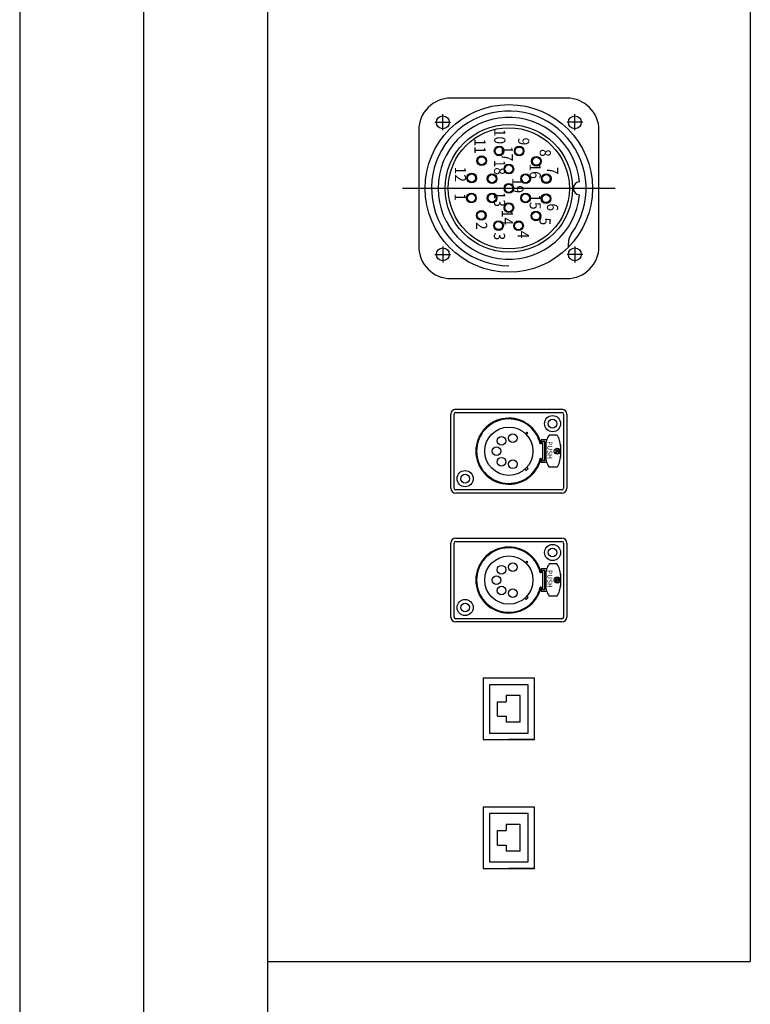
# Model space of a CAD drawing. Extents: x 49104 to 351242, y 9061 to 106836.
# Drawn here: x 57703 to 57998, y 65438 to 65835 of the extents above; entities that cross this region are included whole.
import ezdxf

# ---------------------------------------------------------------- set-up
doc = ezdxf.new("R2010")
doc.units = 0
doc.header["$LTSCALE"] = 150
doc.header["$MEASUREMENT"] = 0
doc.linetypes.add('U-CENTER', pattern=[5.85, 5, -0.3, 0.25, -0.3])
doc.layers.get('0').update_dxf_attribs({"linetype": 'CONTINUOUS'})
for name, color, linetype in [('8', 8, 'CONTINUOUS'), ('길표시', 5, 'CONTINUOUS'), ('무대조명장치', 255, 'CONTINUOUS')]:
    doc.layers.add(name, color=color, linetype=linetype)
doc.styles.add('GHS', font='romans.shx', dxfattribs={"bigfont": 'ghs.shx'})
doc.styles.add('굴림', font='Gulim.ttf')

# ---------------------------------------------------------------- blocks, each defined once
blk = doc.blocks.new('e')
at = {"color": 7}
for p, q in [((952.23, 1430.56), (952.23, 1414.56)), ((971.23, 1430.56), (952.23, 1430.56)), ((971.23, 1414.56), (971.23, 1430.56)), ((969.23, 1428.56), (954.23, 1428.56)), ((954.23, 1428.56), (954.23, 1416.56)), ((969.23, 1416.56), (969.23, 1428.56)), ((965.85, 1426.06), (957.6, 1426.06)), ((957.6, 1426.06), (957.6, 1421.75)), ((965.85, 1426.06), (965.85, 1421.75)), ((963.98, 1419.06), (959.48, 1419.06)), ((954.23, 1416.56), (969.23, 1416.56)), ((952.23, 1414.56), (971.23, 1414.56))]:
    blk.add_line(p, q, dxfattribs=at)
for p, q in [((971.23, 1430.56), (952.23, 1430.56)), ((971.23, 1430.56), (971.23, 1422.56)), ((969.23, 1428.56), (961.73, 1428.56)), ((969.23, 1428.56), (961.73, 1428.56)), ((957.6, 1421.75), (959.48, 1421.75)), ((959.48, 1419.06), (959.48, 1421.75)), ((963.98, 1421.75), (965.85, 1421.75)), ((963.98, 1419.06), (963.98, 1421.75))]:
    blk.add_line(p, q)

msp = doc.modelspace()

# ---------------------------------------------------------------- linework, layer by layer
for p, q in [((57878.65, 65677.85), (57921.55, 65677.85)), ((57878.65, 65676.55), (57921.55, 65676.55)), ((57876.7, 65646), (57876.7, 65675.9)), ((57878, 65646), (57878, 65675.9)), ((57922.2, 65675.9), (57922.2, 65646)), ((57923.5, 65675.9), (57923.5, 65646)), ((57906.81, 65668.03), (57907.27, 65668.49)), ((57907.18, 65667.66), (57907.64, 65668.12)), ((57907.45, 65668.49), (57907.64, 65668.31)), ((57913.1, 65665.5), (57913.1, 65663.88)), ((57915.37, 65665.5), (57913.1, 65665.5)), ((57914.62, 65664.8), (57913.64, 65664.8)), ((57913.64, 65664.8), (57913.64, 65657.19)), ((57914.62, 65657.19), (57914.62, 65664.8)), ((57914.62, 65664.46), (57915.1, 65664.46)), ((57919.5, 65667.45), (57916.4, 65667.45)), ((57913.1, 65663.88), (57912.77, 65663.88)), ((57915, 65663.52), (57915, 65658.94)), ((57920.45, 65661), (57918.79, 65661)), ((57920.45, 65660.9), (57918.79, 65660.9)), ((57919.01, 65660.36), (57919.48, 65660.83)), ((57919.12, 65661.64), (57919.16, 65661.61)), ((57919.15, 65660.36), (57919.58, 65660.79)), ((57919.57, 65660.84), (57919.5, 65660.84)), ((57919.76, 65661.11), (57920.19, 65661.54)), ((57919.85, 65661.07), (57919.78, 65661.07)), ((57919.87, 65661.08), (57920.33, 65661.54)), ((57920.3, 65660.4), (57920.33, 65660.36)), ((57920.33, 65661.47), (57920.36, 65661.5)), ((57920.33, 65660.44), (57920.36, 65660.4)), ((57920.9, 65663.52), (57920.9, 65658.38)), ((57913.1, 65658.03), (57912.77, 65658.03)), ((57913.1, 65658.03), (57913.1, 65656.4)), ((57915.37, 65656.4), (57913.1, 65656.4)), ((57913.64, 65657.19), (57914.62, 65657.19)), ((57914.62, 65657.45), (57915.1, 65657.45)), ((57906.62, 65653.7), (57907.08, 65653.24)), ((57907.26, 65653.24), (57907.81, 65653.79)), ((57907.35, 65654.44), (57907.81, 65653.98)), ((57919.5, 65654.45), (57916.4, 65654.45)), ((57921.55, 65645.35), (57878.65, 65645.35)), ((57921.55, 65644.05), (57878.65, 65644.05)), ((57878.65, 65625.85), (57921.55, 65625.85)), ((57878.65, 65624.55), (57921.55, 65624.55)), ((57876.7, 65594), (57876.7, 65623.9)), ((57878, 65594), (57878, 65623.9)), ((57922.2, 65623.9), (57922.2, 65594)), ((57923.5, 65623.9), (57923.5, 65594)), ((57906.81, 65616.03), (57907.27, 65616.49)), ((57907.45, 65616.49), (57907.64, 65616.31)), ((57907.18, 65615.66), (57907.64, 65616.12)), ((57913.1, 65613.5), (57913.1, 65611.88)), ((57915.37, 65613.5), (57913.1, 65613.5)), ((57914.62, 65612.8), (57913.64, 65612.8)), ((57913.64, 65612.8), (57913.64, 65605.19)), ((57914.62, 65605.19), (57914.62, 65612.8)), ((57919.5, 65615.45), (57916.4, 65615.45)), ((57913.1, 65611.88), (57912.77, 65611.88)), ((57914.62, 65612.46), (57915.1, 65612.46)), ((57915, 65611.52), (57915, 65606.94)), ((57920.45, 65609), (57918.79, 65609)), ((57920.45, 65608.9), (57918.79, 65608.9)), ((57919.01, 65608.36), (57919.48, 65608.83)), ((57919.12, 65609.64), (57919.16, 65609.61)), ((57919.15, 65608.36), (57919.58, 65608.79)), ((57919.57, 65608.84), (57919.5, 65608.84)), ((57919.76, 65609.11), (57920.19, 65609.54)), ((57919.85, 65609.07), (57919.78, 65609.07)), ((57919.87, 65609.08), (57920.33, 65609.54)), ((57920.33, 65609.47), (57920.36, 65609.5)), ((57920.9, 65611.52), (57920.9, 65606.38)), ((57913.1, 65606.03), (57912.77, 65606.03)), ((57913.1, 65606.03), (57913.1, 65604.4)), ((57913.64, 65605.19), (57914.62, 65605.19)), ((57914.62, 65605.45), (57915.1, 65605.45)), ((57920.3, 65608.4), (57920.33, 65608.36)), ((57920.33, 65608.44), (57920.36, 65608.4)), ((57906.62, 65601.7), (57907.08, 65601.24)), ((57907.26, 65601.24), (57907.81, 65601.79)), ((57907.35, 65602.44), (57907.81, 65601.98)), ((57915.37, 65604.4), (57913.1, 65604.4)), ((57919.5, 65602.45), (57916.4, 65602.45)), ((57921.55, 65593.35), (57878.65, 65593.35)), ((57921.55, 65592.05), (57878.65, 65592.05))]:
    msp.add_line(p, q)
for centre, radius in [((57917.75, 65672.05), 3.25), ((57917.75, 65672.05), 1.76), ((57900.1, 65660.95), 9.75), ((57897.12, 65665.14), 1.75), ((57901.68, 65666.18), 1.75), ((57895.09, 65660.92), 1.75), ((57919.67, 65660.95), 1.23), ((57897.12, 65656.7), 1.75), ((57901.68, 65655.66), 1.75), ((57882.45, 65649.86), 3.25), ((57882.45, 65649.86), 1.76), ((57917.75, 65620.05), 3.25), ((57917.75, 65620.05), 1.76), ((57900.1, 65608.95), 9.75), ((57897.12, 65613.14), 1.75), ((57901.68, 65614.18), 1.75), ((57895.09, 65608.92), 1.75), ((57919.67, 65608.95), 1.23), ((57897.12, 65604.7), 1.75), ((57901.68, 65603.66), 1.75), ((57882.45, 65597.86), 3.25), ((57882.45, 65597.86), 1.76)]:
    msp.add_circle(centre, radius)
for centre, radius, start, end in [((57878.65, 65675.9), 1.95, 90, 180), ((57878.65, 65675.9), 0.65, 90, 180), ((57921.55, 65675.9), 1.95, 0, 90), ((57921.55, 65675.9), 0.65, 0, 90), ((57900.1, 65660.95), 13.32, 12.6804, 347.3196), ((57900.1, 65660.95), 13, 13.0029, 346.9971), ((57907.36, 65668.4), 0.13, 45, 135), ((57907.55, 65668.21), 0.13, 315, 45), ((57922.01, 65663.25), 7.01, 143.1144, 182.26), ((57913.9, 65663.25), 7.01, 357.74, 36.8856), ((57918.79, 65660.98), 0.026, 90, 178.4327), ((57919.67, 65660.95), 0.912, 178.4327, 181.5673), ((57918.79, 65660.93), 0.026, 181.5673, 270), ((57919.03, 65660.34), 0.026, 135, 223.4327), ((57919.67, 65660.95), 0.912, 223.4327, 316.5673), ((57919.14, 65661.66), 0.026, 126.7961, 225), ((57919.67, 65660.95), 0.912, 43.4327, 126.7961), ((57919.17, 65660.35), 0.026, 135, 230.5674), ((57919.18, 65661.63), 0.026, 225, 306.3174), ((57919.67, 65660.95), 0.812, 230.5674, 316.6581), ((57919.67, 65660.95), 0.812, 50.5674, 126.3174), ((57919.5, 65660.81), 0.026, 90, 135), ((57919.57, 65660.81), 0.026, 315, 90), ((57919.78, 65661.09), 0.026, 135, 270), ((57919.85, 65661.09), 0.026, 270, 315), ((57920.17, 65661.56), 0.026, 315, 50.5674), ((57920.28, 65660.38), 0.026, 45, 136.6581), ((57920.35, 65661.45), 0.026, 135, 216.3174), ((57920.35, 65660.46), 0.026, 143.6826, 225), ((57920.32, 65661.56), 0.026, 315, 43.4327), ((57919.67, 65660.95), 0.812, 5.5674, 36.3174), ((57919.67, 65660.95), 0.812, 323.6826, 354.4326), ((57920.32, 65660.34), 0.026, 316.5673, 45), ((57920.38, 65661.48), 0.026, 36.7961, 135), ((57920.38, 65660.42), 0.026, 225, 323.2039), ((57919.67, 65660.95), 0.912, 323.2039, 36.7961), ((57920.45, 65661.03), 0.026, 270, 5.5674), ((57920.45, 65660.88), 0.026, 354.4326, 90), ((57922.01, 65658.66), 7.01, 177.74, 216.8856), ((57913.9, 65658.66), 7.01, 323.1144, 2.26), ((57907.17, 65653.33), 0.13, 225, 315), ((57907.72, 65653.88), 0.13, 315, 45), ((57878.65, 65646), 1.95, 180, 270), ((57878.65, 65646), 0.65, 180, 270), ((57921.55, 65646), 0.65, 270, 0), ((57921.55, 65646), 1.95, 270, 0), ((57878.65, 65623.9), 1.95, 90, 180), ((57878.65, 65623.9), 0.65, 90, 180), ((57921.55, 65623.9), 1.95, 0, 90), ((57921.55, 65623.9), 0.65, 0, 90), ((57900.1, 65608.95), 13.32, 12.6804, 347.3196), ((57900.1, 65608.95), 13, 13.0029, 346.9971), ((57907.36, 65616.4), 0.13, 45, 135), ((57907.55, 65616.21), 0.13, 315, 45), ((57922.01, 65611.25), 7.01, 143.1144, 182.26), ((57913.9, 65611.25), 7.01, 357.74, 36.8856), ((57918.79, 65608.98), 0.026, 90, 178.4327), ((57919.67, 65608.95), 0.912, 178.4327, 181.5673), ((57918.79, 65608.93), 0.026, 181.5673, 270), ((57919.14, 65609.66), 0.026, 126.7961, 225), ((57919.67, 65608.95), 0.912, 43.4327, 126.7961), ((57919.18, 65609.63), 0.026, 225, 306.3174), ((57919.67, 65608.95), 0.812, 50.5674, 126.3174), ((57919.5, 65608.81), 0.026, 90, 135), ((57919.57, 65608.81), 0.026, 315, 90), ((57919.78, 65609.09), 0.026, 135, 270), ((57919.85, 65609.09), 0.026, 270, 315), ((57920.17, 65609.56), 0.026, 315, 50.5674), ((57920.35, 65609.45), 0.026, 135, 216.3174), ((57920.32, 65609.56), 0.026, 315, 43.4327), ((57919.67, 65608.95), 0.812, 5.5674, 36.3174), ((57919.67, 65608.95), 0.812, 323.6826, 354.4326), ((57920.38, 65609.48), 0.026, 36.7961, 135), ((57919.67, 65608.95), 0.912, 323.2039, 36.7961), ((57920.45, 65609.03), 0.026, 270, 5.5674), ((57920.45, 65608.88), 0.026, 354.4326, 90), ((57922.01, 65606.66), 7.01, 177.74, 216.8856), ((57919.03, 65608.34), 0.026, 135, 223.4327), ((57919.67, 65608.95), 0.912, 223.4327, 316.5673), ((57919.17, 65608.35), 0.026, 135, 230.5674), ((57919.67, 65608.95), 0.812, 230.5674, 316.6581), ((57913.9, 65606.66), 7.01, 323.1144, 2.26), ((57920.28, 65608.38), 0.026, 45, 136.6581), ((57920.35, 65608.46), 0.026, 143.6826, 225), ((57920.32, 65608.34), 0.026, 316.5673, 45), ((57920.38, 65608.42), 0.026, 225, 323.2039), ((57907.17, 65601.33), 0.13, 225, 315), ((57907.72, 65601.88), 0.13, 315, 45), ((57878.65, 65594), 1.95, 180, 270), ((57878.65, 65594), 0.65, 180, 270), ((57921.55, 65594), 0.65, 270, 0), ((57921.55, 65594), 1.95, 270, 0)]:
    msp.add_arc(centre, radius, start, end)
at = {"layer": '8'}
for p, q in [((57702.6, 73445), (57702.6, 57495)), ((57752.6, 73345), (57752.6, 57445)), ((57802.6, 73345), (57802.6, 57395))]:
    msp.add_line(p, q, dxfattribs=at)
at = {"layer": '무대조명장치', "lineweight": -2}
for p, q in [((57802.6, 66235), (57802.6, 65455)), ((57997.6, 66235), (57997.6, 65455)), ((57923.5, 65803.4), (57876.7, 65803.4)), ((57863.7, 65790.4), (57863.7, 65743.6)), ((57936.5, 65743.6), (57936.5, 65790.4)), ((57924.15, 65743.25), (57924.15, 65744.91)), ((57876.7, 65730.6), (57923.5, 65730.6)), ((57802.6, 65455), (57997.6, 65455))]:
    msp.add_line(p, q, dxfattribs=at)
at = {"layer": '무대조명장치', "linetype": 'U-CENTER', "lineweight": -2}
for p, q in [((57873.45, 65790.47), (57873.45, 65796.9)), ((57926.75, 65790.47), (57926.75, 65796.9)), ((57870.2, 65793.65), (57876.54, 65793.65)), ((57930, 65793.65), (57923.66, 65793.65)), ((57943, 65767), (57857.2, 65767)), ((57870.2, 65740.35), (57876.54, 65740.35)), ((57873.45, 65743.54), (57873.45, 65737.1)), ((57930, 65740.35), (57923.66, 65740.35)), ((57926.75, 65743.54), (57926.75, 65737.1))]:
    msp.add_line(p, q, dxfattribs=at)
at = {"layer": '무대조명장치', "lineweight": -2}
for centre, radius in [((57900.1, 65767), 33.8), ((57873.45, 65793.65), 2.6), ((57926.75, 65793.65), 2.6), ((57900.1, 65767), 25.74), ((57900.1, 65767), 24.44), ((57896.19, 65782.11), 1.95), ((57896.19, 65782.11), 1.62), ((57904.27, 65782.04), 1.95), ((57904.27, 65782.04), 1.62), ((57889.16, 65778.13), 1.95), ((57889.16, 65778.13), 1.62), ((57911.23, 65777.94), 1.95), ((57911.23, 65777.94), 1.62), ((57900.1, 65774.8), 1.95), ((57900.1, 65774.8), 1.62), ((57885.07, 65771.17), 1.95), ((57885.07, 65771.17), 1.62), ((57893.34, 65770.9), 1.95), ((57893.34, 65770.9), 1.62), ((57906.85, 65770.9), 1.95), ((57906.85, 65770.9), 1.62), ((57915.2, 65770.91), 1.95), ((57915.2, 65770.91), 1.62), ((57900.1, 65767), 1.95), ((57900.1, 65767), 1.62), ((57885, 65763.1), 1.95), ((57885, 65763.1), 1.62), ((57893.34, 65763.1), 1.95), ((57893.34, 65763.1), 1.62), ((57906.85, 65763.1), 1.95), ((57906.85, 65763.1), 1.62), ((57915.13, 65762.84), 1.95), ((57915.13, 65762.84), 1.62), ((57900.1, 65759.2), 1.95), ((57900.1, 65759.2), 1.62), ((57888.97, 65756.07), 1.95), ((57888.97, 65756.07), 1.62), ((57911.03, 65755.88), 1.95), ((57911.03, 65755.88), 1.62), ((57895.93, 65751.97), 1.95), ((57895.93, 65751.97), 1.62), ((57904.01, 65751.9), 1.95), ((57904.01, 65751.9), 1.62), ((57873.45, 65740.35), 2.6), ((57926.75, 65740.35), 2.6)]:
    msp.add_circle(centre, radius, dxfattribs=at)
for centre, radius, start, end in [((57876.7, 65790.4), 13, 90, 180), ((57923.5, 65790.4), 13, 0, 90), ((57900.1, 65767), 31.2, 324.1296, 270), ((57900.1, 65767), 28.6, 5.2105, 354.7895), ((57928.7, 65767), 2.6, 92.6053, 267.3947), ((57930.65, 65744.91), 6.5, 144.1296, 180), ((57876.7, 65743.6), 13, 180, 270), ((57923.5, 65743.6), 13, 270, 0)]:
    msp.add_arc(centre, radius, start, end, dxfattribs=at)

# ---------------------------------------------------------------- block references
at = {"layer": '길표시', "xscale": 1.30000000000291, "yscale": 1.299999999999272, "zscale": 1.3, "rotation": 270}
for p in [(56050.77, 66807.2), (56050.77, 66755.2)]:
    msp.add_blockref('e', p, dxfattribs=at)

# ---------------------------------------------------------------- texts
at = {"style": 'GHS'}
for p in [(57915.68, 65664.97), (57915.68, 65612.97)]:
    msp.add_text('PUSH', height=1.95, rotation=270, dxfattribs=at).set_placement(p)
at = {"layer": '무대조명장치', "lineweight": -2, "style": '굴림', "width": 0.9}
for s, height, p in [('10', 4.514, (57894.2, 65791)), ('11', 4.514, (57886.2, 65787.09)), ('17', 4.514, (57897.22, 65784.07)), ('9', 4.51, (57903.85, 65787.46)), ('8', 4.51, (57912.57, 65782.84)), ('18', 4.514, (57894.13, 65778.55)), ('16', 4.514, (57908.5, 65777)), ('7', 4.51, (57915.53, 65775.66)), ('12', 4.514, (57878.3, 65775.74)), ('19', 4.514, (57901.51, 65771.24)), ('1', 4.51, (57878.21, 65765)), ('13', 4.514, (57894.13, 65765.65)), ('15', 4.514, (57908.5, 65764.58)), ('6', 4.51, (57915.49, 65760.91)), ('14', 4.514, (57897.22, 65758.3)), ('2', 4.51, (57886.84, 65753.43)), ('5', 4.51, (57912.47, 65755.22)), ('3', 4.51, (57894.07, 65749.18)), ('4', 4.51, (57903.72, 65749.91))]:
    msp.add_text(s, height=height, rotation=270, dxfattribs=at).set_placement(p)

doc.saveas('drawing.dxf')
